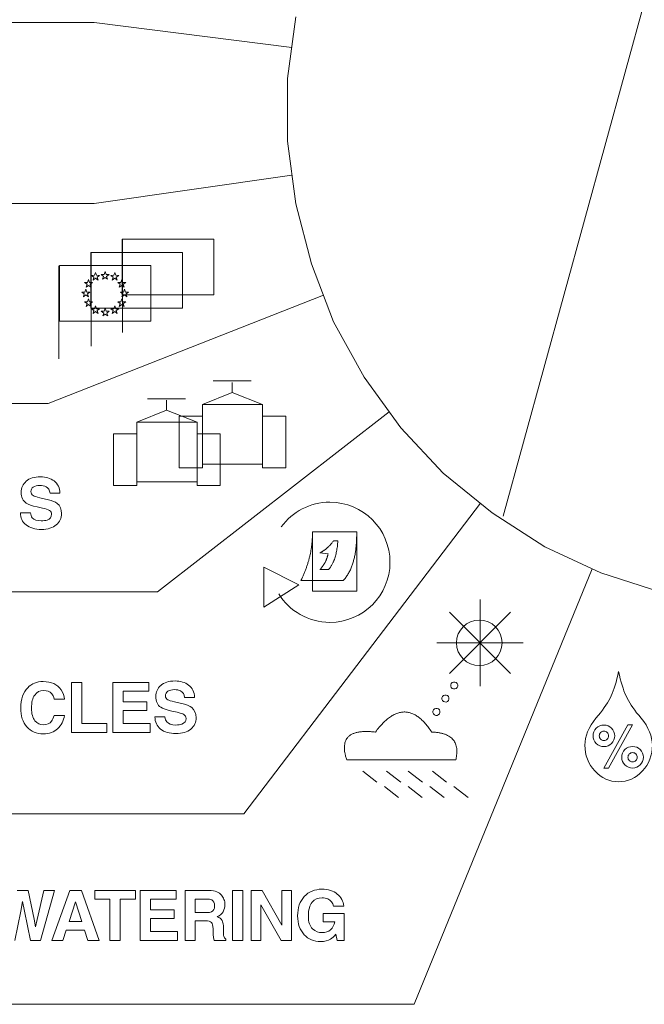
# Model space of a CAD drawing. Extents: x -18.9 to -2.4, y 10.6 to 21.
# Drawn here: x -13.5 to -13.1, y 17.9 to 18.4 of the extents above; entities that cross this region are included whole.
import ezdxf

# ---------------------------------------------------------------- set-up
doc = ezdxf.new("R2010")
doc.units = 0
doc.header["$MEASUREMENT"] = 0
doc.layers.add('image', color=7, linetype='CONTINUOUS')

msp = doc.modelspace()

# ---------------------------------------------------------------- linework, layer by layer
at = {"layer": 'image', "linetype": 'Continuous', "lineweight": 0}
for p, q in [((-13.21424, 18.1847), (-13.09391, 18.62366)), ((-13.88475, 18.44736), (-13.43192, 18.44736)), ((-13.43192, 18.44736), (-13.32684, 18.43419)), ((-13.32907, 18.41762), (-13.32465, 18.45049)), ((-13.32907, 18.38426), (-13.32907, 18.41762)), ((-13.32465, 18.35091), (-13.32907, 18.38426)), ((-13.43192, 18.35105), (-13.32668, 18.36616)), ((-14.12412, 18.35105), (-13.43192, 18.35105)), ((-13.31631, 18.31901), (-13.32465, 18.35091)), ((-13.41696, 18.33211), (-13.41696, 18.30246)), ((-13.36833, 18.33211), (-13.41696, 18.33211)), ((-13.41685, 18.28248), (-13.41685, 18.33194)), ((-13.36833, 18.30246), (-13.36833, 18.33211)), ((-13.43363, 18.32502), (-13.43363, 18.29538)), ((-13.38501, 18.32502), (-13.43363, 18.32502)), ((-13.43355, 18.27529), (-13.43355, 18.32474)), ((-13.38501, 18.29538), (-13.38501, 18.32502)), ((-13.45071, 18.26853), (-13.45071, 18.31798)), ((-13.45037, 18.31812), (-13.45037, 18.28848)), ((-13.40175, 18.31812), (-13.45037, 18.31812)), ((-13.40175, 18.28848), (-13.40175, 18.31812)), ((-13.30454, 18.28811), (-13.31631, 18.31901)), ((-13.43492, 18.31065), (-13.43543, 18.3091)), ((-13.43442, 18.3091), (-13.43492, 18.31065)), ((-13.43171, 18.31291), (-13.43335, 18.3129)), ((-13.43335, 18.3129), (-13.43202, 18.31194)), ((-13.43202, 18.31194), (-13.43253, 18.31039)), ((-13.43253, 18.31039), (-13.43121, 18.31135)), ((-13.43121, 18.31446), (-13.43171, 18.31291)), ((-13.4307, 18.31291), (-13.43121, 18.31446)), ((-13.43121, 18.31135), (-13.42988, 18.31039)), ((-13.42907, 18.3129), (-13.4307, 18.31291)), ((-13.43039, 18.31194), (-13.42907, 18.3129)), ((-13.42988, 18.31039), (-13.43039, 18.31194)), ((-13.42662, 18.31332), (-13.42826, 18.31331)), ((-13.42826, 18.31331), (-13.42694, 18.31236)), ((-13.42694, 18.31236), (-13.42744, 18.31081)), ((-13.42744, 18.31081), (-13.42612, 18.31176)), ((-13.42612, 18.31487), (-13.42662, 18.31332)), ((-13.42561, 18.31332), (-13.42612, 18.31487)), ((-13.42612, 18.31176), (-13.42479, 18.31081)), ((-13.42398, 18.31331), (-13.42561, 18.31332)), ((-13.4253, 18.31236), (-13.42398, 18.31331)), ((-13.42479, 18.31081), (-13.4253, 18.31236)), ((-13.42147, 18.31291), (-13.4231, 18.3129)), ((-13.4231, 18.3129), (-13.42178, 18.31194)), ((-13.42178, 18.31194), (-13.42229, 18.31039)), ((-13.42229, 18.31039), (-13.42096, 18.31135)), ((-13.42096, 18.31446), (-13.42147, 18.31291)), ((-13.42046, 18.31291), (-13.42096, 18.31446)), ((-13.42096, 18.31135), (-13.41964, 18.31039)), ((-13.41882, 18.3129), (-13.42046, 18.31291)), ((-13.42015, 18.31194), (-13.41882, 18.3129)), ((-13.41964, 18.31039), (-13.42015, 18.31194)), ((-13.41724, 18.31065), (-13.41774, 18.3091)), ((-13.41674, 18.3091), (-13.41724, 18.31065)), ((-13.43543, 18.3091), (-13.43706, 18.30909)), ((-13.43706, 18.30909), (-13.43574, 18.30814)), ((-13.43636, 18.30558), (-13.43686, 18.30403)), ((-13.43586, 18.30403), (-13.43636, 18.30558)), ((-13.43574, 18.30814), (-13.43625, 18.30658)), ((-13.43625, 18.30658), (-13.43492, 18.30755)), ((-13.43492, 18.30755), (-13.4336, 18.30658)), ((-13.43278, 18.30909), (-13.43442, 18.3091)), ((-13.4341, 18.30814), (-13.43278, 18.30909)), ((-13.4336, 18.30658), (-13.4341, 18.30814)), ((-13.41774, 18.3091), (-13.41938, 18.30909)), ((-13.41938, 18.30909), (-13.41806, 18.30814)), ((-13.41806, 18.30814), (-13.41856, 18.30658)), ((-13.41856, 18.30658), (-13.41724, 18.30755)), ((-13.41724, 18.30755), (-13.41592, 18.30658)), ((-13.4151, 18.30909), (-13.41674, 18.3091)), ((-13.41642, 18.30814), (-13.4151, 18.30909)), ((-13.41592, 18.30658), (-13.41642, 18.30814)), ((-13.4158, 18.30558), (-13.41631, 18.30403)), ((-13.4153, 18.30403), (-13.4158, 18.30558)), ((-13.4564, 18.24477), (-13.30996, 18.30234)), ((-13.43686, 18.30403), (-13.4385, 18.30402)), ((-13.4385, 18.30402), (-13.43718, 18.30307)), ((-13.43718, 18.30307), (-13.43768, 18.30151)), ((-13.43768, 18.30151), (-13.43636, 18.30248)), ((-13.43636, 18.30248), (-13.43503, 18.30151)), ((-13.43422, 18.30402), (-13.43586, 18.30403)), ((-13.43554, 18.30307), (-13.43422, 18.30402)), ((-13.43503, 18.30151), (-13.43554, 18.30307)), ((-13.43492, 18.30043), (-13.43543, 18.29888)), ((-13.43442, 18.29888), (-13.43492, 18.30043)), ((-13.41631, 18.30403), (-13.41794, 18.30402)), ((-13.41794, 18.30402), (-13.41662, 18.30307)), ((-13.41724, 18.30043), (-13.41774, 18.29888)), ((-13.41674, 18.29888), (-13.41724, 18.30043)), ((-13.41662, 18.30307), (-13.41713, 18.30151)), ((-13.41713, 18.30151), (-13.4158, 18.30248)), ((-13.41696, 18.30246), (-13.36833, 18.30246)), ((-13.4158, 18.30248), (-13.41448, 18.30151)), ((-13.41366, 18.30402), (-13.4153, 18.30403)), ((-13.41499, 18.30307), (-13.41366, 18.30402)), ((-13.41448, 18.30151), (-13.41499, 18.30307)), ((-13.43543, 18.29888), (-13.43706, 18.29887)), ((-13.43706, 18.29887), (-13.43574, 18.29791)), ((-13.43574, 18.29791), (-13.43625, 18.29636)), ((-13.43625, 18.29636), (-13.43492, 18.29732)), ((-13.43492, 18.29732), (-13.4336, 18.29636)), ((-13.43278, 18.29887), (-13.43442, 18.29888)), ((-13.4341, 18.29791), (-13.43278, 18.29887)), ((-13.4336, 18.29636), (-13.4341, 18.29791)), ((-13.43363, 18.29538), (-13.38501, 18.29538)), ((-13.43335, 18.29515), (-13.43202, 18.29419)), ((-13.43171, 18.29515), (-13.43335, 18.29515)), ((-13.43202, 18.29419), (-13.43253, 18.29264)), ((-13.43121, 18.2967), (-13.43171, 18.29515)), ((-13.4307, 18.29515), (-13.43121, 18.2967)), ((-13.42907, 18.29515), (-13.4307, 18.29515)), ((-13.43039, 18.29419), (-13.42907, 18.29515)), ((-13.42988, 18.29264), (-13.43039, 18.29419)), ((-13.42603, 18.29535), (-13.42654, 18.29379)), ((-13.42553, 18.29379), (-13.42603, 18.29535)), ((-13.4231, 18.29515), (-13.42178, 18.29419)), ((-13.42147, 18.29515), (-13.4231, 18.29515)), ((-13.42178, 18.29419), (-13.42229, 18.29264)), ((-13.42096, 18.2967), (-13.42147, 18.29515)), ((-13.42046, 18.29515), (-13.42096, 18.2967)), ((-13.41882, 18.29515), (-13.42046, 18.29515)), ((-13.42015, 18.29419), (-13.41882, 18.29515)), ((-13.41964, 18.29264), (-13.42015, 18.29419)), ((-13.41774, 18.29888), (-13.41938, 18.29887)), ((-13.41938, 18.29887), (-13.41806, 18.29791)), ((-13.41806, 18.29791), (-13.41856, 18.29636)), ((-13.41856, 18.29636), (-13.41724, 18.29732)), ((-13.41724, 18.29732), (-13.41592, 18.29636)), ((-13.4151, 18.29887), (-13.41674, 18.29888)), ((-13.41642, 18.29791), (-13.4151, 18.29887)), ((-13.41592, 18.29636), (-13.41642, 18.29791)), ((-13.43253, 18.29264), (-13.43121, 18.2936)), ((-13.43121, 18.2936), (-13.42988, 18.29264)), ((-13.42817, 18.29379), (-13.42686, 18.29284)), ((-13.42654, 18.29379), (-13.42817, 18.29379)), ((-13.42686, 18.29284), (-13.42736, 18.29129)), ((-13.42736, 18.29129), (-13.42603, 18.29224)), ((-13.42603, 18.29224), (-13.42471, 18.29129)), ((-13.42389, 18.29379), (-13.42553, 18.29379)), ((-13.42521, 18.29284), (-13.42389, 18.29379)), ((-13.42471, 18.29129), (-13.42521, 18.29284)), ((-13.42229, 18.29264), (-13.42096, 18.2936)), ((-13.42096, 18.2936), (-13.41964, 18.29264)), ((-13.45037, 18.28848), (-13.40175, 18.28848)), ((-13.28836, 18.25868), (-13.30454, 18.28811)), ((-13.26872, 18.23169), (-13.28836, 18.25868)), ((-13.34847, 18.25671), (-13.3687, 18.25671)), ((-13.35859, 18.25597), (-13.35859, 18.25063)), ((-13.38337, 18.24723), (-13.4036, 18.24723)), ((-13.35859, 18.25063), (-13.37431, 18.24418)), ((-13.34229, 18.24417), (-13.35859, 18.25063)), ((-13.85606, 18.24478), (-13.4564, 18.24477)), ((-13.39349, 18.24649), (-13.39349, 18.24115)), ((-13.37431, 18.24418), (-13.37431, 18.21245)), ((-13.34229, 18.24417), (-13.37431, 18.24418)), ((-13.34229, 18.21245), (-13.34229, 18.24417)), ((-13.39349, 18.24115), (-13.40921, 18.2347)), ((-13.39816, 18.14445), (-13.27492, 18.24021)), ((-13.37719, 18.2347), (-13.39349, 18.24115)), ((-13.38666, 18.238), (-13.38666, 18.21049)), ((-13.37431, 18.238), (-13.38666, 18.238)), ((-13.37431, 18.21049), (-13.37431, 18.238)), ((-13.34229, 18.238), (-13.34229, 18.21047)), ((-13.32993, 18.238), (-13.34229, 18.238)), ((-13.32993, 18.21047), (-13.32993, 18.238)), ((-13.40921, 18.2347), (-13.40921, 18.20296)), ((-13.37719, 18.2347), (-13.40921, 18.2347)), ((-13.40921, 18.2347), (-13.37719, 18.2347)), ((-13.37719, 18.20296), (-13.37719, 18.2347)), ((-13.24616, 18.20765), (-13.26872, 18.23169)), ((-13.42156, 18.22851), (-13.42156, 18.201)), ((-13.40921, 18.22851), (-13.42156, 18.22851)), ((-13.40921, 18.201), (-13.40921, 18.22851)), ((-13.37719, 18.22851), (-13.37719, 18.201)), ((-13.36483, 18.22851), (-13.37719, 18.22851)), ((-13.36483, 18.201), (-13.36483, 18.22851)), ((-13.38666, 18.21049), (-13.37431, 18.21049)), ((-13.37431, 18.21245), (-13.34229, 18.21245)), ((-13.34229, 18.21047), (-13.32993, 18.21047)), ((-13.22016, 18.18655), (-13.24616, 18.20765)), ((-13.42156, 18.201), (-13.40921, 18.201)), ((-13.40921, 18.20296), (-13.37719, 18.20296)), ((-13.37719, 18.201), (-13.36483, 18.201)), ((-13.4562, 18.19349), (-13.46082, 18.19458)), ((-13.45542, 18.197), (-13.45011, 18.197)), ((-13.46226, 18.18967), (-13.45941, 18.18903)), ((-13.35222, 18.0264), (-13.22639, 18.19161)), ((-13.46586, 18.18662), (-13.47118, 18.18662)), ((-13.19219, 18.16841), (-13.22016, 18.18655)), ((-13.31577, 18.17643), (-13.31577, 18.14483)), ((-13.29225, 18.17643), (-13.31577, 18.17643)), ((-13.31577, 18.17643), (-13.29225, 18.17643)), ((-13.29225, 18.14483), (-13.29225, 18.17643)), ((-13.30229, 18.1716), (-13.3046, 18.1716)), ((-13.16227, 18.15467), (-13.19219, 18.16841)), ((-13.3118, 18.16525), (-13.30748, 18.16468)), ((-13.34159, 18.13637), (-13.34159, 18.15755)), ((-13.34159, 18.15755), (-13.32307, 18.1483)), ((-13.3118, 18.1563), (-13.3072, 18.1563)), ((-13.2617, 17.92504), (-13.16692, 18.1568)), ((-13.13038, 18.14436), (-13.16227, 18.15467)), ((-13.32307, 18.1483), (-13.34159, 18.13637)), ((-13.29938, 18.15051), (-13.32193, 18.15051)), ((-13.80824, 18.14445), (-13.39816, 18.14445)), ((-13.31577, 18.14483), (-13.29225, 18.14483)), ((-13.22661, 18.09435), (-13.22661, 18.14038)), ((-13.21034, 18.1011), (-13.24288, 18.13364)), ((-13.24288, 18.10108), (-13.21034, 18.13364)), ((-13.2036, 18.11737), (-13.24962, 18.11737)), ((-13.43841, 18.09631), (-13.44391, 18.09631)), ((-13.44391, 18.09631), (-13.44391, 18.06973)), ((-13.43841, 18.07448), (-13.43841, 18.09631)), ((-13.42199, 18.09631), (-13.42199, 18.06973)), ((-13.40277, 18.09631), (-13.42199, 18.09631)), ((-13.40277, 18.09158), (-13.40277, 18.09631)), ((-13.41655, 18.09158), (-13.40277, 18.09158)), ((-13.41655, 18.08594), (-13.41655, 18.09158)), ((-13.45317, 18.08741), (-13.44766, 18.08741)), ((-13.40393, 18.08594), (-13.41655, 18.08594)), ((-13.40393, 18.08133), (-13.40393, 18.08594)), ((-13.38461, 18.08487), (-13.38924, 18.08596)), ((-13.38384, 18.08837), (-13.37852, 18.08837)), ((-13.41655, 18.08133), (-13.40393, 18.08133)), ((-13.41655, 18.07448), (-13.41655, 18.08133)), ((-13.39067, 18.08104), (-13.38783, 18.08041)), ((-13.44773, 18.07876), (-13.45323, 18.07876)), ((-13.42521, 18.07448), (-13.43841, 18.07448)), ((-13.42521, 18.06973), (-13.42521, 18.07448)), ((-13.40213, 18.07448), (-13.41655, 18.07448)), ((-13.40213, 18.06973), (-13.40213, 18.07448)), ((-13.39428, 18.078), (-13.3996, 18.078)), ((-13.16362, 18.07883), (-13.16494, 18.07727)), ((-13.14089, 18.07727), (-13.1422, 18.07883)), ((-13.44391, 18.06973), (-13.42521, 18.06973)), ((-13.42199, 18.06973), (-13.40213, 18.06973)), ((-13.14794, 18.07374), (-13.16068, 18.05063)), ((-13.15827, 18.05063), (-13.14557, 18.07374)), ((-13.14557, 18.07374), (-13.14794, 18.07374)), ((-13.29756, 18.05512), (-13.23949, 18.05512)), ((-13.28147, 18.04326), (-13.289, 18.04911)), ((-13.26885, 18.04326), (-13.27638, 18.04911)), ((-13.25728, 18.04326), (-13.26482, 18.04911)), ((-13.24447, 18.04326), (-13.252, 18.04911)), ((-13.16068, 18.05063), (-13.15827, 18.05063)), ((-13.26996, 18.0351), (-13.27749, 18.04096)), ((-13.25734, 18.0351), (-13.26487, 18.04096)), ((-13.24578, 18.0351), (-13.25331, 18.04096)), ((-13.23297, 18.0351), (-13.2405, 18.04096)), ((-13.76042, 18.0264), (-13.35222, 18.0264)), ((-13.46706, 17.98564), (-13.47291, 17.98564)), ((-13.4639, 17.97042), (-13.46706, 17.98564)), ((-13.45877, 17.98564), (-13.46228, 17.97025)), ((-13.46055, 17.95906), (-13.45312, 17.98564)), ((-13.45312, 17.98564), (-13.45877, 17.98564)), ((-13.44493, 17.98564), (-13.4544, 17.95906)), ((-13.43865, 17.98564), (-13.44493, 17.98564)), ((-13.42928, 17.95906), (-13.43865, 17.98564)), ((-13.43154, 17.98564), (-13.43154, 17.98097)), ((-13.41002, 17.98564), (-13.43154, 17.98564)), ((-13.41002, 17.98097), (-13.41002, 17.98564)), ((-13.40744, 17.98564), (-13.40744, 17.95906)), ((-13.38822, 17.98564), (-13.40744, 17.98564)), ((-13.38822, 17.9809), (-13.38822, 17.98564)), ((-13.38357, 17.98564), (-13.38357, 17.95906)), ((-13.37087, 17.98564), (-13.38357, 17.98564)), ((-13.35831, 17.98564), (-13.35831, 17.95906)), ((-13.35279, 17.98564), (-13.35831, 17.98564)), ((-13.35279, 17.95906), (-13.35279, 17.98564)), ((-13.34257, 17.98564), (-13.34835, 17.98564)), ((-13.34835, 17.98564), (-13.34835, 17.95906)), ((-13.33201, 17.96711), (-13.34257, 17.98564)), ((-13.33201, 17.98564), (-13.33201, 17.96711)), ((-13.32689, 17.98564), (-13.33201, 17.98564)), ((-13.32689, 17.95906), (-13.32689, 17.98564)), ((-13.47095, 17.9746), (-13.47001, 17.97974)), ((-13.47001, 17.97974), (-13.46908, 17.97462)), ((-13.43154, 17.98097), (-13.42354, 17.98097)), ((-13.42354, 17.98097), (-13.42354, 17.95906)), ((-13.41803, 17.98097), (-13.41002, 17.98097)), ((-13.41803, 17.95906), (-13.41803, 17.98097)), ((-13.40199, 17.9809), (-13.38822, 17.9809)), ((-13.40199, 17.97526), (-13.40199, 17.9809)), ((-13.37812, 17.97385), (-13.37812, 17.98103)), ((-13.37812, 17.98103), (-13.37198, 17.98103)), ((-13.47415, 17.95906), (-13.47095, 17.9746)), ((-13.46908, 17.97462), (-13.46587, 17.95906)), ((-13.4453, 17.96911), (-13.44185, 17.97956)), ((-13.44185, 17.97956), (-13.43851, 17.96911)), ((-13.38938, 17.97526), (-13.40199, 17.97526)), ((-13.38938, 17.97065), (-13.38938, 17.97526)), ((-13.34322, 17.97794), (-13.33239, 17.95906)), ((-13.34322, 17.95906), (-13.34322, 17.97794)), ((-13.30457, 17.97731), (-13.29907, 17.97731)), ((-13.46309, 17.96618), (-13.4639, 17.97042)), ((-13.46228, 17.97025), (-13.46309, 17.96618)), ((-13.40199, 17.97065), (-13.38938, 17.97065)), ((-13.40199, 17.9638), (-13.40199, 17.97065)), ((-13.37213, 17.97385), (-13.37812, 17.97385)), ((-13.37812, 17.96943), (-13.37269, 17.96943)), ((-13.37812, 17.95906), (-13.37812, 17.96943)), ((-13.31008, 17.97328), (-13.31008, 17.96886)), ((-13.299, 17.97328), (-13.31008, 17.97328)), ((-13.299, 17.95906), (-13.299, 17.97328)), ((-13.44861, 17.95906), (-13.44682, 17.96451)), ((-13.44682, 17.96451), (-13.43704, 17.96451)), ((-13.43851, 17.96911), (-13.4453, 17.96911)), ((-13.43704, 17.96451), (-13.43529, 17.95906)), ((-13.36865, 17.96522), (-13.36861, 17.96276)), ((-13.36314, 17.96369), (-13.36314, 17.96547)), ((-13.31008, 17.96886), (-13.30394, 17.96886)), ((-13.46587, 17.95906), (-13.46055, 17.95906)), ((-13.4544, 17.95906), (-13.44861, 17.95906)), ((-13.43529, 17.95906), (-13.42928, 17.95906)), ((-13.42354, 17.95906), (-13.41803, 17.95906)), ((-13.40744, 17.95906), (-13.38758, 17.95906)), ((-13.38758, 17.9638), (-13.40199, 17.9638)), ((-13.38758, 17.95906), (-13.38758, 17.9638)), ((-13.38357, 17.95906), (-13.37812, 17.95906)), ((-13.36801, 17.95906), (-13.36192, 17.95906)), ((-13.36192, 17.95906), (-13.36192, 17.95972)), ((-13.35831, 17.95906), (-13.35279, 17.95906)), ((-13.34835, 17.95906), (-13.34322, 17.95906)), ((-13.33239, 17.95906), (-13.32689, 17.95906)), ((-13.30326, 17.96239), (-13.30265, 17.95906)), ((-13.30265, 17.95906), (-13.299, 17.95906)), ((-13.7126, 17.92504), (-13.2617, 17.92504))]:
    msp.add_line(p, q, dxfattribs=at)
for points, degree in [([(-13.46811, 18.20335), (-13.46638, 18.20492), (-13.46382, 18.20571), (-13.46044, 18.20571)], 3), ([(-13.46044, 18.20571), (-13.45763, 18.20571), (-13.45523, 18.20496), (-13.45324, 18.20348)], 3), ([(-13.47073, 18.19743), (-13.47073, 18.19981), (-13.46986, 18.20178), (-13.46811, 18.20335)], 3), ([(-13.46431, 18.20023), (-13.46517, 18.19965), (-13.46561, 18.19884), (-13.46561, 18.19781)], 3), ([(-13.46083, 18.2011), (-13.46228, 18.2011), (-13.46344, 18.20081), (-13.46431, 18.20023)], 3), ([(-13.45755, 18.20043), (-13.45843, 18.20087), (-13.45952, 18.2011), (-13.46083, 18.2011)], 3), ([(-13.45542, 18.197), (-13.45552, 18.19861), (-13.45623, 18.19975), (-13.45755, 18.20043)], 3), ([(-13.45324, 18.20348), (-13.45125, 18.20199), (-13.45021, 18.19983), (-13.45011, 18.197)], 3), ([(-13.46804, 18.19169), (-13.46983, 18.19292), (-13.47073, 18.19483), (-13.47073, 18.19743)], 3), ([(-13.46561, 18.19781), (-13.46561, 18.19686), (-13.46518, 18.19615), (-13.46433, 18.19568)], 3), ([(-13.46433, 18.19568), (-13.46378, 18.19536), (-13.46261, 18.195), (-13.46082, 18.19458)], 3), ([(-13.46226, 18.18967), (-13.46506, 18.19028), (-13.46699, 18.19096), (-13.46804, 18.19169)], 3), ([(-13.4562, 18.19349), (-13.45417, 18.19302), (-13.45265, 18.19237), (-13.45163, 18.19157)], 3), ([(-13.45163, 18.19157), (-13.45006, 18.19032), (-13.44928, 18.18852), (-13.44928, 18.18616)], 3), ([(-13.33235, 18.17913), (-13.32652, 18.18707), (-13.31712, 18.19222), (-13.30651, 18.19222)], 3), ([(-13.30651, 18.19222), (-13.28886, 18.19222), (-13.27454, 18.17791), (-13.27454, 18.16026)], 3), ([(-13.46819, 18.18009), (-13.47018, 18.18168), (-13.47118, 18.18386), (-13.47118, 18.18662)], 3), ([(-13.46586, 18.18662), (-13.46569, 18.18541), (-13.46536, 18.1845), (-13.46486, 18.18391)], 3), ([(-13.45575, 18.1878), (-13.45652, 18.18827), (-13.45774, 18.18868), (-13.45941, 18.18903)], 3), ([(-13.45695, 18.1827), (-13.45538, 18.18325), (-13.45459, 18.18427), (-13.45459, 18.18577)], 3), ([(-13.45459, 18.18577), (-13.45459, 18.18665), (-13.45498, 18.18732), (-13.45575, 18.1878)], 3), ([(-13.44928, 18.18616), (-13.44928, 18.18373), (-13.45021, 18.18172), (-13.45208, 18.18012)], 3), ([(-13.45998, 18.17772), (-13.46346, 18.17772), (-13.4662, 18.17851), (-13.46819, 18.18009)], 3), ([(-13.46486, 18.18391), (-13.46395, 18.18281), (-13.46239, 18.18227), (-13.46017, 18.18227)], 3), ([(-13.46017, 18.18227), (-13.45885, 18.18227), (-13.45777, 18.18241), (-13.45695, 18.1827)], 3), ([(-13.45208, 18.18012), (-13.45394, 18.17852), (-13.45657, 18.17772), (-13.45998, 18.17772)], 3), ([(-13.31577, 18.17643), (-13.31557, 18.16352), (-13.32193, 18.15051)], 2), ([(-13.29938, 18.15051), (-13.29207, 18.15842), (-13.29225, 18.17643)], 2), ([(-13.3118, 18.16525), (-13.30777, 18.16727), (-13.3046, 18.1716)], 2), ([(-13.30229, 18.1716), (-13.30286, 18.1615), (-13.3072, 18.1563)], 2), ([(-13.3118, 18.1563), (-13.30835, 18.16006), (-13.30748, 18.16468)], 2), ([(-13.27454, 18.16026), (-13.27454, 18.1426), (-13.28886, 18.12827), (-13.30651, 18.12827)], 3), ([(-13.30651, 18.12827), (-13.31799, 18.12827), (-13.32806, 18.13431), (-13.33369, 18.14338)], 3), ([(-13.23917, 18.11737), (-13.23917, 18.12407), (-13.23373, 18.12951), (-13.22703, 18.12951)], 3), ([(-13.22703, 18.12951), (-13.22033, 18.12951), (-13.2149, 18.12407), (-13.2149, 18.11737)], 3), ([(-13.22703, 18.10524), (-13.23373, 18.10524), (-13.23917, 18.11067), (-13.23917, 18.11737)], 3), ([(-13.2149, 18.11737), (-13.2149, 18.11067), (-13.22033, 18.10524), (-13.22703, 18.10524)], 3), ([(-13.15686, 18.08919), (-13.15537, 18.09239), (-13.15408, 18.09668), (-13.15292, 18.10206)], 3), ([(-13.15292, 18.10206), (-13.15176, 18.09668), (-13.15044, 18.09239), (-13.14896, 18.08919)], 3), ([(-13.46729, 18.09349), (-13.46516, 18.09567), (-13.46244, 18.09676), (-13.45914, 18.09676)], 3), ([(-13.45914, 18.09676), (-13.45474, 18.09676), (-13.45151, 18.09529), (-13.44947, 18.09237)], 3), ([(-13.39653, 18.09472), (-13.39479, 18.0963), (-13.39223, 18.09708), (-13.38886, 18.09708)], 3), ([(-13.38886, 18.09708), (-13.38604, 18.09708), (-13.38364, 18.09634), (-13.38165, 18.09485)], 3), ([(-13.24141, 18.09311), (-13.24227, 18.0937), (-13.2425, 18.09486), (-13.24191, 18.09573)], 3), ([(-13.24191, 18.09573), (-13.24133, 18.09659), (-13.24016, 18.09681), (-13.2393, 18.09623)], 3), ([(-13.2393, 18.09623), (-13.23843, 18.09565), (-13.23821, 18.09448), (-13.23879, 18.09362)], 3), ([(-13.47097, 18.08277), (-13.47097, 18.0874), (-13.46974, 18.09098), (-13.46729, 18.09349)], 3), ([(-13.4589, 18.09202), (-13.46087, 18.09202), (-13.46242, 18.09121), (-13.46357, 18.08957)], 3), ([(-13.45452, 18.0903), (-13.45551, 18.09145), (-13.45697, 18.09202), (-13.4589, 18.09202)], 3), ([(-13.45317, 18.08741), (-13.45352, 18.08868), (-13.45397, 18.08964), (-13.45452, 18.0903)], 3), ([(-13.44947, 18.09237), (-13.44835, 18.09073), (-13.44774, 18.08907), (-13.44766, 18.08741)], 3), ([(-13.39915, 18.0888), (-13.39915, 18.09118), (-13.39828, 18.09315), (-13.39653, 18.09472)], 3), ([(-13.39272, 18.0916), (-13.39359, 18.09103), (-13.39402, 18.09022), (-13.39402, 18.08919)], 3), ([(-13.38924, 18.09247), (-13.3907, 18.09247), (-13.39186, 18.09218), (-13.39272, 18.0916)], 3), ([(-13.38597, 18.0918), (-13.38685, 18.09224), (-13.38793, 18.09247), (-13.38924, 18.09247)], 3), ([(-13.38384, 18.08837), (-13.38394, 18.08998), (-13.38465, 18.09112), (-13.38597, 18.0918)], 3), ([(-13.38165, 18.09485), (-13.37966, 18.09337), (-13.37862, 18.0912), (-13.37852, 18.08837)], 3), ([(-13.23879, 18.09362), (-13.23938, 18.09276), (-13.24054, 18.09253), (-13.24141, 18.09311)], 3), ([(-13.46357, 18.08957), (-13.46471, 18.08794), (-13.46527, 18.08563), (-13.46527, 18.08265)], 3), ([(-13.39646, 18.08306), (-13.39825, 18.08429), (-13.39915, 18.0862), (-13.39915, 18.0888)], 3), ([(-13.39402, 18.08919), (-13.39402, 18.08823), (-13.3936, 18.08752), (-13.39274, 18.08705)], 3), ([(-13.39274, 18.08705), (-13.39219, 18.08674), (-13.39102, 18.08637), (-13.38924, 18.08596)], 3), ([(-13.38461, 18.08487), (-13.38258, 18.08439), (-13.38106, 18.08375), (-13.38005, 18.08295)], 3), ([(-13.24609, 18.08618), (-13.24696, 18.08677), (-13.24718, 18.08793), (-13.2466, 18.0888)], 3), ([(-13.2466, 18.0888), (-13.24602, 18.08966), (-13.24484, 18.08988), (-13.24398, 18.0893)], 3), ([(-13.24348, 18.08668), (-13.24406, 18.08582), (-13.24523, 18.08559), (-13.24609, 18.08618)], 3), ([(-13.24398, 18.0893), (-13.24312, 18.08872), (-13.24289, 18.08755), (-13.24348, 18.08668)], 3), ([(-13.16362, 18.07883), (-13.16058, 18.08254), (-13.15833, 18.08601), (-13.15686, 18.08919)], 3), ([(-13.14896, 18.08919), (-13.1475, 18.08601), (-13.14524, 18.08254), (-13.1422, 18.07883)], 3), ([(-13.46774, 18.07264), (-13.4699, 18.0751), (-13.47097, 18.07847), (-13.47097, 18.08277)], 3), ([(-13.46527, 18.08265), (-13.46527, 18.07966), (-13.46467, 18.07742), (-13.46348, 18.07594)], 3), ([(-13.39067, 18.08104), (-13.39347, 18.08166), (-13.3954, 18.08233), (-13.39646, 18.08306)], 3), ([(-13.38417, 18.07917), (-13.38494, 18.07964), (-13.38615, 18.08006), (-13.38783, 18.08041)], 3), ([(-13.38005, 18.08295), (-13.37848, 18.0817), (-13.37769, 18.0799), (-13.37769, 18.07753)], 3), ([(-13.28228, 18.06987), (-13.2664, 18.0913), (-13.25231, 18.06987)], 2), ([(-13.25089, 18.07908), (-13.25176, 18.07966), (-13.25198, 18.08083), (-13.2514, 18.08169)], 3), ([(-13.2514, 18.08169), (-13.25082, 18.08255), (-13.24965, 18.08277), (-13.24878, 18.08219)], 3), ([(-13.24828, 18.07958), (-13.24887, 18.07872), (-13.25003, 18.07849), (-13.25089, 18.07908)], 3), ([(-13.24878, 18.08219), (-13.24792, 18.08161), (-13.24769, 18.08044), (-13.24828, 18.07958)], 3), ([(-13.46348, 18.07594), (-13.46228, 18.07445), (-13.46077, 18.07371), (-13.45892, 18.07371)], 3), ([(-13.45892, 18.07371), (-13.45703, 18.07371), (-13.45559, 18.07435), (-13.45459, 18.07564)], 3), ([(-13.45459, 18.07564), (-13.45405, 18.07633), (-13.45359, 18.07738), (-13.45323, 18.07876)], 3), ([(-13.44773, 18.07876), (-13.4482, 18.07587), (-13.44941, 18.07351), (-13.45136, 18.07169)], 3), ([(-13.3966, 18.07147), (-13.3986, 18.07305), (-13.3996, 18.07522), (-13.3996, 18.078)], 3), ([(-13.39428, 18.078), (-13.39411, 18.07678), (-13.39377, 18.07588), (-13.39327, 18.07528)], 3), ([(-13.39327, 18.07528), (-13.39236, 18.07419), (-13.3908, 18.07364), (-13.38859, 18.07364)], 3), ([(-13.38859, 18.07364), (-13.38726, 18.07364), (-13.38619, 18.07378), (-13.38536, 18.07407)], 3), ([(-13.38536, 18.07407), (-13.38379, 18.07462), (-13.38301, 18.07565), (-13.38301, 18.07714)], 3), ([(-13.38301, 18.07714), (-13.38301, 18.07802), (-13.38339, 18.07869), (-13.38417, 18.07917)], 3), ([(-13.37769, 18.07753), (-13.37769, 18.0751), (-13.37862, 18.0731), (-13.38049, 18.0715)], 3), ([(-13.17085, 18.06285), (-13.17085, 18.06764), (-13.16887, 18.07244), (-13.16494, 18.07727)], 3), ([(-13.14089, 18.07727), (-13.13696, 18.07244), (-13.13495, 18.06764), (-13.13495, 18.06285)], 3), ([(-13.45885, 18.06896), (-13.46262, 18.06896), (-13.46558, 18.07019), (-13.46774, 18.07264)], 3), ([(-13.45136, 18.07169), (-13.45331, 18.06987), (-13.45581, 18.06896), (-13.45885, 18.06896)], 3), ([(-13.3884, 18.06909), (-13.39188, 18.06909), (-13.39461, 18.06989), (-13.3966, 18.07147)], 3), ([(-13.38049, 18.0715), (-13.38235, 18.06989), (-13.38499, 18.06909), (-13.3884, 18.06909)], 3), ([(-13.29756, 18.05512), (-13.30331, 18.07245), (-13.28228, 18.06987)], 2), ([(-13.25231, 18.06987), (-13.23624, 18.06947), (-13.23949, 18.05512)], 2), ([(-13.16646, 18.06788), (-13.16646, 18.06946), (-13.16589, 18.07083), (-13.16477, 18.07196)], 3), ([(-13.16477, 18.07196), (-13.16364, 18.07307), (-13.1623, 18.07362), (-13.16072, 18.07362)], 3), ([(-13.16245, 18.06964), (-13.16294, 18.06916), (-13.16318, 18.06858), (-13.16318, 18.06788)], 3), ([(-13.16072, 18.07036), (-13.16139, 18.07036), (-13.16197, 18.07011), (-13.16245, 18.06964)], 3), ([(-13.16072, 18.07362), (-13.15914, 18.07362), (-13.15777, 18.07307), (-13.15665, 18.07196)], 3), ([(-13.15897, 18.06964), (-13.15944, 18.07011), (-13.16002, 18.07036), (-13.16072, 18.07036)], 3), ([(-13.15825, 18.06788), (-13.15825, 18.06858), (-13.15849, 18.06916), (-13.15897, 18.06964)], 3), ([(-13.15665, 18.07196), (-13.15554, 18.07083), (-13.15499, 18.06946), (-13.15499, 18.06788)], 3), ([(-13.16477, 18.06383), (-13.16589, 18.06497), (-13.16646, 18.06631), (-13.16646, 18.06788)], 3), ([(-13.16072, 18.06215), (-13.1623, 18.06215), (-13.16364, 18.0627), (-13.16477, 18.06383)], 3), ([(-13.16318, 18.06788), (-13.16318, 18.06721), (-13.16294, 18.06663), (-13.16245, 18.06615)], 3), ([(-13.16245, 18.06615), (-13.16197, 18.06566), (-13.16139, 18.06542), (-13.16072, 18.06542)], 3), ([(-13.16072, 18.06542), (-13.16002, 18.06542), (-13.15944, 18.06566), (-13.15897, 18.06615)], 3), ([(-13.15665, 18.06383), (-13.15777, 18.0627), (-13.15911, 18.06215), (-13.16072, 18.06215)], 3), ([(-13.15897, 18.06615), (-13.15849, 18.06663), (-13.15825, 18.06721), (-13.15825, 18.06788)], 3), ([(-13.15499, 18.06788), (-13.15499, 18.06631), (-13.15554, 18.06497), (-13.15665, 18.06383)], 3), ([(-13.16557, 18.04918), (-13.16909, 18.05298), (-13.17085, 18.05754), (-13.17085, 18.06285)], 3), ([(-13.15121, 18.05648), (-13.15121, 18.05806), (-13.15065, 18.05942), (-13.14952, 18.06054)], 3), ([(-13.14952, 18.06054), (-13.14839, 18.06167), (-13.14705, 18.06222), (-13.14546, 18.06222)], 3), ([(-13.14546, 18.05896), (-13.14614, 18.05896), (-13.14673, 18.0587), (-13.1472, 18.05823)], 3), ([(-13.14546, 18.06222), (-13.14388, 18.06222), (-13.14253, 18.06167), (-13.14141, 18.06054)], 3), ([(-13.14373, 18.05823), (-13.1442, 18.0587), (-13.14479, 18.05896), (-13.14546, 18.05896)], 3), ([(-13.14141, 18.06054), (-13.14027, 18.05942), (-13.13972, 18.05806), (-13.13972, 18.05648)], 3), ([(-13.13495, 18.06285), (-13.13495, 18.05754), (-13.13673, 18.05298), (-13.14026, 18.04918)], 3), ([(-13.14952, 18.05243), (-13.15065, 18.05355), (-13.15121, 18.05489), (-13.15121, 18.05648)], 3), ([(-13.1472, 18.05823), (-13.14771, 18.05775), (-13.14794, 18.05717), (-13.14794, 18.05648)], 3), ([(-13.14794, 18.05648), (-13.14794, 18.0558), (-13.14771, 18.05522), (-13.1472, 18.05475)], 3), ([(-13.1472, 18.05475), (-13.14673, 18.05425), (-13.14614, 18.054), (-13.14546, 18.054)], 3), ([(-13.14546, 18.054), (-13.14479, 18.054), (-13.1442, 18.05425), (-13.14373, 18.05475)], 3), ([(-13.14298, 18.05648), (-13.14298, 18.05717), (-13.14323, 18.05775), (-13.14373, 18.05823)], 3), ([(-13.14373, 18.05475), (-13.14323, 18.05522), (-13.14298, 18.0558), (-13.14298, 18.05648)], 3), ([(-13.13972, 18.05648), (-13.13972, 18.05489), (-13.14027, 18.05355), (-13.14141, 18.05243)], 3), ([(-13.15292, 18.04349), (-13.15781, 18.04349), (-13.16204, 18.04538), (-13.16557, 18.04918)], 3), ([(-13.14026, 18.04918), (-13.14379, 18.04538), (-13.14802, 18.04349), (-13.15292, 18.04349)], 3), ([(-13.14546, 18.05073), (-13.14705, 18.05073), (-13.14839, 18.0513), (-13.14952, 18.05243)], 3), ([(-13.14141, 18.05243), (-13.14253, 18.0513), (-13.14388, 18.05073), (-13.14546, 18.05073)], 3), ([(-13.37087, 17.98564), (-13.36906, 17.9856), (-13.36766, 17.98538), (-13.36668, 17.98495)], 3), ([(-13.36668, 17.98495), (-13.3657, 17.98453), (-13.36487, 17.98391), (-13.36419, 17.98309)], 3), ([(-13.32011, 17.9824), (-13.31774, 17.98498), (-13.31461, 17.98628), (-13.31072, 17.98628)], 3), ([(-13.31072, 17.98628), (-13.30734, 17.98628), (-13.30463, 17.98542), (-13.30258, 17.98372)], 3), ([(-13.3694, 17.98056), (-13.36998, 17.98087), (-13.37083, 17.98103), (-13.37198, 17.98103)], 3), ([(-13.36788, 17.9773), (-13.36788, 17.97892), (-13.36838, 17.98001), (-13.3694, 17.98056)], 3), ([(-13.36419, 17.98309), (-13.36363, 17.98241), (-13.36319, 17.98167), (-13.36286, 17.98084)], 3), ([(-13.36286, 17.98084), (-13.36253, 17.98002), (-13.36237, 17.9791), (-13.36237, 17.97804)], 3), ([(-13.32366, 17.97209), (-13.32366, 17.97638), (-13.32247, 17.97981), (-13.32011, 17.9824)], 3), ([(-13.31066, 17.98173), (-13.31279, 17.98173), (-13.31454, 17.98093), (-13.3159, 17.97932)], 3), ([(-13.30763, 17.98113), (-13.30854, 17.98153), (-13.30955, 17.98173), (-13.31066, 17.98173)], 3), ([(-13.30457, 17.97731), (-13.30499, 17.97914), (-13.30601, 17.98041), (-13.30763, 17.98113)], 3), ([(-13.30258, 17.98372), (-13.30054, 17.982), (-13.29936, 17.97986), (-13.29907, 17.97731)], 3), ([(-13.36945, 17.97428), (-13.3684, 17.9748), (-13.36788, 17.9758), (-13.36788, 17.9773)], 3), ([(-13.36237, 17.97804), (-13.36237, 17.97678), (-13.36268, 17.97553), (-13.36332, 17.97431)], 3), ([(-13.3159, 17.97932), (-13.31728, 17.97772), (-13.31796, 17.9753), (-13.31796, 17.97208)], 3), ([(-13.36953, 17.96859), (-13.37009, 17.96916), (-13.37115, 17.96943), (-13.37269, 17.96943)], 3), ([(-13.37213, 17.97385), (-13.37095, 17.97385), (-13.37005, 17.974), (-13.36945, 17.97428)], 3), ([(-13.36332, 17.97431), (-13.36395, 17.97309), (-13.36499, 17.97222), (-13.36644, 17.97171)], 3), ([(-13.36644, 17.97171), (-13.36524, 17.97122), (-13.36439, 17.97052), (-13.36389, 17.96961)], 3), ([(-13.36389, 17.96961), (-13.36339, 17.96871), (-13.36314, 17.96732), (-13.36314, 17.96547)], 3), ([(-13.32015, 17.96206), (-13.32249, 17.96451), (-13.32366, 17.96785), (-13.32366, 17.97209)], 3), ([(-13.31796, 17.97208), (-13.31796, 17.96883), (-13.31722, 17.96653), (-13.31573, 17.96518)], 3), ([(-13.36865, 17.96522), (-13.36867, 17.9669), (-13.36896, 17.96803), (-13.36953, 17.96859)], 3), ([(-13.31573, 17.96518), (-13.31425, 17.96383), (-13.31257, 17.96316), (-13.31068, 17.96316)], 3), ([(-13.31068, 17.96316), (-13.30882, 17.96316), (-13.30731, 17.96368), (-13.30612, 17.96473)], 3), ([(-13.30612, 17.96473), (-13.30494, 17.96579), (-13.30421, 17.96716), (-13.30394, 17.96886)], 3), ([(-13.36837, 17.96047), (-13.36852, 17.96122), (-13.3686, 17.96198), (-13.36861, 17.96276)], 3), ([(-13.36801, 17.95906), (-13.36817, 17.95964), (-13.3683, 17.96012), (-13.36837, 17.96047)], 3), ([(-13.36314, 17.96369), (-13.36314, 17.96248), (-13.36309, 17.96166), (-13.36298, 17.96123)], 3), ([(-13.36298, 17.96123), (-13.36284, 17.96055), (-13.36248, 17.96005), (-13.36192, 17.95972)], 3), ([(-13.31153, 17.95842), (-13.31504, 17.95842), (-13.31791, 17.95964), (-13.32015, 17.96206)], 3), ([(-13.30613, 17.95976), (-13.30759, 17.95886), (-13.30939, 17.95842), (-13.31153, 17.95842)], 3), ([(-13.30326, 17.96239), (-13.30433, 17.96114), (-13.30528, 17.96026), (-13.30613, 17.95976)], 3)]:
    msp.add_open_spline(points, degree=degree, dxfattribs=at)

doc.saveas('drawing.dxf')
